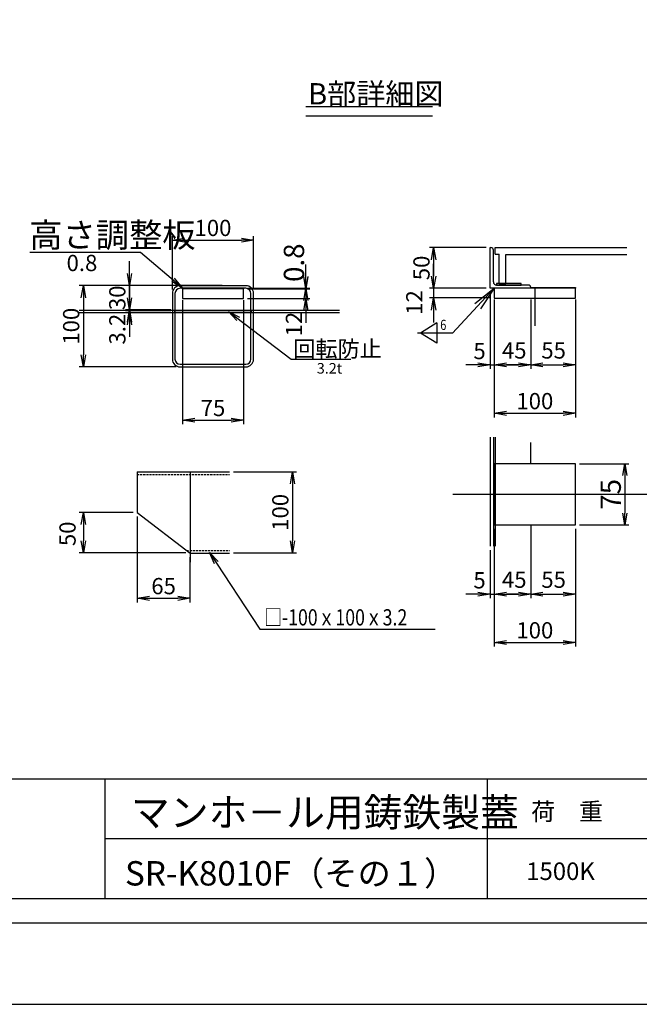
# Model space of a CAD drawing. Extents: x 74017 to 82369, y 34571 to 37600.
# Drawn here: x 76382 to 77145, y 34571 to 35783 of the extents above; entities that cross this region are included whole.
import ezdxf
from ezdxf.enums import TextEntityAlignment as Align

# ---------------------------------------------------------------- set-up
doc = ezdxf.new("R2010")
doc.units = 0
doc.header["$LTSCALE"] = 10
doc.header["$PDMODE"] = 34
doc.linetypes.add('CENTER2', pattern=[10, 7, -1, 1, -1])
doc.linetypes.add('HIDDEN', pattern=[0.375, 0.25, -0.125])
doc.layers.get('0').update_dxf_attribs({"linetype": 'CONTINUOUS'})
doc.layers.get('DEFPOINTS').update_dxf_attribs({"color": 8, "linetype": 'CONTINUOUS'})
for name, color, linetype in [('S00_図枠', 7, 'CONTINUOUS'), ('S03_枠', 4, 'CONTINUOUS'), ('S04_梁', 30, 'CONTINUOUS'), ('S06_蓋', 3, 'CONTINUOUS'), ('S08_ゴム', 6, 'CONTINUOUS'), ('S10_寸法', 1, 'CONTINUOUS'), ('sunpou', 1, 'CONTINUOUS'), ('図面枠等', 7, 'CONTINUOUS'), ('枠', 4, 'CONTINUOUS')]:
    doc.layers.add(name, color=color, linetype=linetype)
doc.styles.get("Standard").update_dxf_attribs({"font": 'ROMANS.SHX', "width": 0.8, "bigfont": 'extfont.shx'})
doc.dimstyles.new('1-5', dxfattribs={"dimscale": 5, "dimtxt": 5, "dimasz": 2.9, "dimexe": 1, "dimexo": 1, "dimgap": 1, "dimtad": 3, "dimdec": 8, "dimdsep": 46, "dimtxsty": 'STANDARD', "dimblk": 'OPEN', "dimcen": 0.09, "dimclrd": 1, "dimclre": 1, "dimclrt": 7, "dimadec": 0, "dimazin": 2, "dimtfac": 1, "dimtdec": 8, "dimtmove": 2, "dimatfit": 1, "dimldrblk": 'OPEN', "dimfxl": 1, "dimtolj": 1, "dimtzin": 0, "dimlwd": -1, "dimlwe": -1, "dimarcsym": 0})
doc.dimstyles.new('S1-10', dxfattribs={"dimscale": 10, "dimtxt": 2, "dimasz": 1.5, "dimexe": 0.5, "dimexo": 0.5, "dimgap": 0.5, "dimtad": 3, "dimdec": 8, "dimdsep": 46, "dimtxsty": 'STANDARD', "dimblk": 'OPEN', "dimcen": 0.09, "dimclrd": 1, "dimclre": 1, "dimclrt": 7, "dimadec": 0, "dimazin": 2, "dimtfac": 1, "dimtdec": 8, "dimtix": 1, "dimtmove": 2, "dimatfit": 1, "dimldrblk": 'OPEN', "dimfxl": 1, "dimtolj": 1, "dimtzin": 0, "dimlwd": -1, "dimlwe": -1, "dimarcsym": 0})
doc.dimstyles.new('S1-20', dxfattribs={"dimscale": 20, "dimtxt": 2.5, "dimasz": 1.5, "dimexe": 0.5, "dimexo": 0.5, "dimgap": 0.5, "dimtad": 3, "dimdec": 8, "dimdsep": 46, "dimtxsty": 'STANDARD', "dimblk": 'OPEN', "dimcen": 0.09, "dimclrd": 1, "dimclre": 1, "dimclrt": 7, "dimadec": 0, "dimazin": 2, "dimtfac": 1, "dimtdec": 8, "dimtix": 1, "dimtmove": 2, "dimatfit": 1, "dimldrblk": 'OPEN', "dimfxl": 1, "dimtolj": 1, "dimtzin": 0, "dimlwd": -1, "dimlwe": -1, "dimarcsym": 0})

# ---------------------------------------------------------------- blocks, each defined once
blk = doc.blocks.new('_OPEN')
at = {"color": 0, "linetype": 'ByBlock'}
for p, q in [((-1, 0.167), (0, 0)), ((0, 0), (-1, -0.167)), ((0, 0), (-1, 0))]:
    blk.add_line(p, q, dxfattribs=at)
blk = doc.blocks.new('*D152')
at = {"layer": 'DEFPOINTS', "color": 0, "lineweight": -2, "transparency": 16777216}
for p in [(77066.7, 35236.2), (77066.7, 35161.2), (77127.6, 35161.2)]:
    blk.add_point(p, dxfattribs=at)
at = {"layer": 'S10_寸法', "color": 1, "transparency": 16777216}
for p, q in [((77071.7, 35236.2), (77132.6, 35236.2)), ((77127.6, 35221.7), (77127.6, 35175.7)), ((77071.7, 35161.2), (77132.6, 35161.2))]:
    blk.add_line(p, q, dxfattribs=at)
at = {"layer": 'S10_寸法', "color": 1, "transparency": 16777216, "xscale": 14.5, "yscale": 14.5, "zscale": 14.5}
for p, rotation in [((77127.6, 35236.2), 90), ((77127.6, 35161.2), 270)]:
    blk.add_blockref('_OPEN', p, dxfattribs=dict(at, rotation=rotation))
at = {"layer": 'S10_寸法', "color": 7, "transparency": 16777216, "insert": (77110.1, 35198.7), "char_height": 25, "attachment_point": 5, "rotation": 90}
blk.add_mtext('\\A1;75', dxfattribs=at)
blk = doc.blocks.new('*D153')
at = {"layer": 'DEFPOINTS', "color": 0, "lineweight": -2, "ltscale": 0.01, "transparency": 16777216}
for p in [(76961.7, 35502.4), (76892.1, 35452.4), (76961.7, 35452.4)]:
    blk.add_point(p, dxfattribs=at)
at = {"layer": 'S10_寸法', "color": 1, "ltscale": 0.01, "transparency": 16777216}
for p, q in [((76956.7, 35502.4), (76887.1, 35502.4)), ((76892.1, 35487.4), (76892.1, 35467.4)), ((76956.7, 35452.4), (76887.1, 35452.4))]:
    blk.add_line(p, q, dxfattribs=at)
at = {"layer": 'S10_寸法', "color": 1, "ltscale": 0.01, "transparency": 16777216, "xscale": 15, "yscale": 15, "zscale": 15}
for p, rotation in [((76892.1, 35502.4), 90), ((76892.1, 35452.4), 270)]:
    blk.add_blockref('_OPEN', p, dxfattribs=dict(at, rotation=rotation))
at = {"layer": 'S10_寸法', "color": 7, "ltscale": 0.01, "transparency": 16777216, "insert": (76877.1, 35477.4), "char_height": 20, "attachment_point": 5, "rotation": 90}
blk.add_mtext('\\A1;50', dxfattribs=at)
blk = doc.blocks.new('*D154')
at = {"layer": 'DEFPOINTS', "color": 0, "lineweight": -2, "ltscale": 0.01, "transparency": 16777216}
for p in [(76961.7, 35452.4), (76892.1, 35440.4), (76966.7, 35440.4)]:
    blk.add_point(p, dxfattribs=at)
at = {"layer": 'S10_寸法', "color": 1, "ltscale": 0.01, "transparency": 16777216}
for p, q in [((76892.1, 35467.4), (76892.1, 35482.4)), ((76956.7, 35452.4), (76887.1, 35452.4)), ((76892.1, 35452.4), (76892.1, 35440.4)), ((76961.7, 35440.4), (76887.1, 35440.4)), ((76892.1, 35425.4), (76892.1, 35410.4))]:
    blk.add_line(p, q, dxfattribs=at)
at = {"layer": 'S10_寸法', "color": 1, "ltscale": 0.01, "transparency": 16777216, "xscale": 15, "yscale": 15, "zscale": 15}
for p, rotation in [((76892.1, 35452.4), 270), ((76892.1, 35440.4), 90)]:
    blk.add_blockref('_OPEN', p, dxfattribs=dict(at, rotation=rotation))
at = {"layer": 'S10_寸法', "color": 7, "ltscale": 0.01, "transparency": 16777216, "insert": (76868.3, 35434.8), "char_height": 20, "attachment_point": 5, "rotation": 90}
blk.add_mtext('\\A1;12', dxfattribs=at)
blk = doc.blocks.new('*D155')
at = {"layer": 'DEFPOINTS', "color": 0, "lineweight": -2, "ltscale": 0.01, "transparency": 16777216}
for p in [(76640.6, 35226.5), (76640.6, 35126.5), (76718.3, 35126.5)]:
    blk.add_point(p, dxfattribs=at)
at = {"layer": 'S10_寸法', "color": 1, "ltscale": 0.01, "transparency": 16777216}
for p, q in [((76645.6, 35226.5), (76723.3, 35226.5)), ((76718.3, 35211.5), (76718.3, 35141.5)), ((76645.6, 35126.5), (76723.3, 35126.5))]:
    blk.add_line(p, q, dxfattribs=at)
at = {"layer": 'S10_寸法', "color": 1, "ltscale": 0.01, "transparency": 16777216, "xscale": 15, "yscale": 15, "zscale": 15}
for p, rotation in [((76718.3, 35226.5), 90), ((76718.3, 35126.5), 270)]:
    blk.add_blockref('_OPEN', p, dxfattribs=dict(at, rotation=rotation))
at = {"layer": 'S10_寸法', "color": 7, "ltscale": 0.01, "transparency": 16777216, "insert": (76703.3, 35176.5), "char_height": 20, "attachment_point": 5, "rotation": 90}
blk.add_mtext('\\A1;100', dxfattribs=at)
blk = doc.blocks.new('*D156')
at = {"layer": 'DEFPOINTS', "color": 0, "lineweight": -2, "ltscale": 0.01, "transparency": 16777216}
for p in [(77011.7, 35161.2), (77066.7, 35161.2), (77066.7, 35075.8)]:
    blk.add_point(p, dxfattribs=at)
at = {"layer": 'S10_寸法', "color": 1, "ltscale": 0.01, "transparency": 16777216}
for p, q in [((77011.7, 35156.2), (77011.7, 35070.8)), ((77066.7, 35156.2), (77066.7, 35070.8)), ((77026.7, 35075.8), (77051.7, 35075.8))]:
    blk.add_line(p, q, dxfattribs=at)
at = {"layer": 'S10_寸法', "color": 1, "ltscale": 0.01, "transparency": 16777216, "xscale": 15, "yscale": 15, "zscale": 15, "rotation": 180}
blk.add_blockref('_OPEN', (77011.7, 35075.8), dxfattribs=at)
at = {"layer": 'S10_寸法', "color": 1, "ltscale": 0.01, "transparency": 16777216, "xscale": 15, "yscale": 15, "zscale": 15}
blk.add_blockref('_OPEN', (77066.7, 35075.8), dxfattribs=at)
at = {"layer": 'S10_寸法', "color": 7, "ltscale": 0.01, "transparency": 16777216, "insert": (77039.8, 35093.6), "char_height": 20, "attachment_point": 5}
blk.add_mtext('\\A1;55', dxfattribs=at)
blk = doc.blocks.new('*D157')
at = {"layer": 'DEFPOINTS', "color": 0, "lineweight": -2, "ltscale": 0.01, "transparency": 16777216}
for p in [(76966.7, 35161.2), (77066.7, 35161.2), (77066.7, 35016.3)]:
    blk.add_point(p, dxfattribs=at)
at = {"layer": 'S10_寸法', "color": 1, "ltscale": 0.01, "transparency": 16777216}
for p, q in [((76966.7, 35156.2), (76966.7, 35011.3)), ((77066.7, 35156.2), (77066.7, 35011.3)), ((76981.7, 35016.3), (77051.7, 35016.3))]:
    blk.add_line(p, q, dxfattribs=at)
at = {"layer": 'S10_寸法', "color": 1, "ltscale": 0.01, "transparency": 16777216, "xscale": 15, "yscale": 15, "zscale": 15, "rotation": 180}
blk.add_blockref('_OPEN', (76966.7, 35016.3), dxfattribs=at)
at = {"layer": 'S10_寸法', "color": 1, "ltscale": 0.01, "transparency": 16777216, "xscale": 15, "yscale": 15, "zscale": 15}
blk.add_blockref('_OPEN', (77066.7, 35016.3), dxfattribs=at)
at = {"layer": 'S10_寸法', "color": 7, "ltscale": 0.01, "transparency": 16777216, "insert": (77016.7, 35031.3), "char_height": 20, "attachment_point": 5}
blk.add_mtext('\\A1;100', dxfattribs=at)
blk = doc.blocks.new('*D158')
at = {"layer": 'DEFPOINTS', "color": 0, "lineweight": -2, "ltscale": 0.01, "transparency": 16777216}
for p in [(76527.1, 35176.5), (76592.1, 35126.5), (76592.1, 35070.7)]:
    blk.add_point(p, dxfattribs=at)
at = {"layer": 'S10_寸法', "color": 1, "ltscale": 0.01, "transparency": 16777216}
for p, q in [((76527.1, 35171.5), (76527.1, 35065.7)), ((76592.1, 35121.5), (76592.1, 35065.7)), ((76542.1, 35070.7), (76577.1, 35070.7))]:
    blk.add_line(p, q, dxfattribs=at)
at = {"layer": 'S10_寸法', "color": 1, "ltscale": 0.01, "transparency": 16777216, "xscale": 15, "yscale": 15, "zscale": 15, "rotation": 180}
blk.add_blockref('_OPEN', (76527.1, 35070.7), dxfattribs=at)
at = {"layer": 'S10_寸法', "color": 1, "ltscale": 0.01, "transparency": 16777216, "xscale": 15, "yscale": 15, "zscale": 15}
blk.add_blockref('_OPEN', (76592.1, 35070.7), dxfattribs=at)
at = {"layer": 'S10_寸法', "color": 7, "ltscale": 0.01, "transparency": 16777216, "insert": (76559.6, 35085.7), "char_height": 20, "attachment_point": 5}
blk.add_mtext('\\A1;65', dxfattribs=at)
blk = doc.blocks.new('*D159')
at = {"layer": 'DEFPOINTS', "color": 0, "lineweight": -2, "ltscale": 0.01, "transparency": 16777216}
for p in [(76527.1, 35176.5), (76460.8, 35126.5), (76592.1, 35126.5)]:
    blk.add_point(p, dxfattribs=at)
at = {"layer": 'S10_寸法', "color": 1, "ltscale": 0.01, "transparency": 16777216}
for p, q in [((76522.1, 35176.5), (76455.8, 35176.5)), ((76460.8, 35161.5), (76460.8, 35141.5)), ((76587.1, 35126.5), (76455.8, 35126.5))]:
    blk.add_line(p, q, dxfattribs=at)
at = {"layer": 'S10_寸法', "color": 1, "ltscale": 0.01, "transparency": 16777216, "xscale": 15, "yscale": 15, "zscale": 15}
for p, rotation in [((76460.8, 35176.5), 90), ((76460.8, 35126.5), 270)]:
    blk.add_blockref('_OPEN', p, dxfattribs=dict(at, rotation=rotation))
at = {"layer": 'S10_寸法', "color": 7, "ltscale": 0.01, "transparency": 16777216, "insert": (76441.3, 35150.1), "char_height": 20, "attachment_point": 5, "rotation": 90}
blk.add_mtext('\\A1;50', dxfattribs=at)
blk = doc.blocks.new('*D160')
at = {"layer": 'DEFPOINTS', "color": 0, "lineweight": -2, "ltscale": 0.01, "transparency": 16777216}
for p in [(76670.4, 35511.6), (76570.4, 35446), (76670.4, 35446)]:
    blk.add_point(p, dxfattribs=at)
at = {"layer": 'S10_寸法', "color": 1, "ltscale": 0.01, "transparency": 16777216}
for p, q in [((76570.4, 35451), (76570.4, 35516.6)), ((76670.4, 35451), (76670.4, 35516.6)), ((76585.4, 35511.6), (76655.4, 35511.6))]:
    blk.add_line(p, q, dxfattribs=at)
at = {"layer": 'S10_寸法', "color": 1, "ltscale": 0.01, "transparency": 16777216, "xscale": 15, "yscale": 15, "zscale": 15, "rotation": 180}
blk.add_blockref('_OPEN', (76570.4, 35511.6), dxfattribs=at)
at = {"layer": 'S10_寸法', "color": 1, "ltscale": 0.01, "transparency": 16777216, "xscale": 15, "yscale": 15, "zscale": 15}
blk.add_blockref('_OPEN', (76670.4, 35511.6), dxfattribs=at)
at = {"layer": 'S10_寸法', "color": 7, "ltscale": 0.01, "transparency": 16777216, "insert": (76620.4, 35526.6), "char_height": 20, "attachment_point": 5}
blk.add_mtext('\\A1;100', dxfattribs=at)
blk = doc.blocks.new('*D161')
at = {"layer": 'DEFPOINTS', "color": 0, "lineweight": -2, "ltscale": 0.01, "transparency": 16777216}
for p in [(76580, 35455.6), (76460.8, 35355.6), (76580, 35355.6)]:
    blk.add_point(p, dxfattribs=at)
at = {"layer": 'S10_寸法', "color": 1, "ltscale": 0.01, "transparency": 16777216}
for p, q in [((76575, 35455.6), (76455.8, 35455.6)), ((76460.8, 35440.6), (76460.8, 35370.6)), ((76575, 35355.6), (76455.8, 35355.6))]:
    blk.add_line(p, q, dxfattribs=at)
at = {"layer": 'S10_寸法', "color": 1, "ltscale": 0.01, "transparency": 16777216, "xscale": 15, "yscale": 15, "zscale": 15}
for p, rotation in [((76460.8, 35455.6), 90), ((76460.8, 35355.6), 270)]:
    blk.add_blockref('_OPEN', p, dxfattribs=dict(at, rotation=rotation))
at = {"layer": 'S10_寸法', "color": 7, "ltscale": 0.01, "transparency": 16777216, "insert": (76445.8, 35405.6), "char_height": 20, "attachment_point": 5, "rotation": 90}
blk.add_mtext('\\A1;100', dxfattribs=at)
blk = doc.blocks.new('*D162')
at = {"layer": 'DEFPOINTS', "color": 0, "lineweight": -2, "ltscale": 0.01, "transparency": 16777216}
for p in [(76582.9, 35442.6), (76657.9, 35442.6), (76657.9, 35290)]:
    blk.add_point(p, dxfattribs=at)
at = {"layer": 'S10_寸法', "color": 1, "ltscale": 0.01, "transparency": 16777216}
for p, q in [((76582.9, 35437.6), (76582.9, 35285)), ((76657.9, 35437.6), (76657.9, 35285)), ((76597.9, 35290), (76642.9, 35290))]:
    blk.add_line(p, q, dxfattribs=at)
at = {"layer": 'S10_寸法', "color": 1, "ltscale": 0.01, "transparency": 16777216, "xscale": 15, "yscale": 15, "zscale": 15, "rotation": 180}
blk.add_blockref('_OPEN', (76582.9, 35290), dxfattribs=at)
at = {"layer": 'S10_寸法', "color": 1, "ltscale": 0.01, "transparency": 16777216, "xscale": 15, "yscale": 15, "zscale": 15}
blk.add_blockref('_OPEN', (76657.9, 35290), dxfattribs=at)
at = {"layer": 'S10_寸法', "color": 7, "ltscale": 0.01, "transparency": 16777216, "insert": (76620.4, 35305), "char_height": 20, "attachment_point": 5}
blk.add_mtext('\\A1;75', dxfattribs=at)
blk = doc.blocks.new('*D163')
at = {"layer": 'DEFPOINTS', "color": 0, "lineweight": -2, "ltscale": 0.01, "transparency": 16777216}
for p in [(76657.9, 35451.6), (76657.9, 35439.6), (76734.6, 35439.6)]:
    blk.add_point(p, dxfattribs=at)
at = {"layer": 'S10_寸法', "color": 1, "ltscale": 0.01, "transparency": 16777216}
for p, q in [((76734.6, 35466.6), (76734.6, 35481.6)), ((76662.9, 35451.6), (76739.6, 35451.6)), ((76662.9, 35439.6), (76739.6, 35439.6)), ((76734.6, 35451.6), (76734.6, 35439.6)), ((76734.6, 35424.6), (76734.6, 35409.6))]:
    blk.add_line(p, q, dxfattribs=at)
at = {"layer": 'S10_寸法', "color": 1, "ltscale": 0.01, "transparency": 16777216, "xscale": 15, "yscale": 15, "zscale": 15}
for p, rotation in [((76734.6, 35451.6), 270), ((76734.6, 35439.6), 90)]:
    blk.add_blockref('_OPEN', p, dxfattribs=dict(at, rotation=rotation))
at = {"layer": 'S10_寸法', "color": 7, "ltscale": 0.01, "transparency": 16777216, "insert": (76720.1, 35408.2), "char_height": 20, "attachment_point": 5, "rotation": 90}
blk.add_mtext('\\A1;12', dxfattribs=at)
blk = doc.blocks.new('*D164')
at = {"layer": 'DEFPOINTS', "color": 0, "lineweight": -2, "ltscale": 0.01, "transparency": 16777216}
for p in [(76966.7, 35443.4), (77066.7, 35443.4), (77066.7, 35298.4)]:
    blk.add_point(p, dxfattribs=at)
at = {"layer": 'S10_寸法', "color": 1, "ltscale": 0.01, "transparency": 16777216}
for p, q in [((76966.7, 35438.4), (76966.7, 35293.4)), ((77066.7, 35438.4), (77066.7, 35293.4)), ((76981.7, 35298.4), (77051.7, 35298.4))]:
    blk.add_line(p, q, dxfattribs=at)
at = {"layer": 'S10_寸法', "color": 1, "ltscale": 0.01, "transparency": 16777216, "xscale": 15, "yscale": 15, "zscale": 15, "rotation": 180}
blk.add_blockref('_OPEN', (76966.7, 35298.4), dxfattribs=at)
at = {"layer": 'S10_寸法', "color": 1, "ltscale": 0.01, "transparency": 16777216, "xscale": 15, "yscale": 15, "zscale": 15}
blk.add_blockref('_OPEN', (77066.7, 35298.4), dxfattribs=at)
at = {"layer": 'S10_寸法', "color": 7, "ltscale": 0.01, "transparency": 16777216, "insert": (77016.7, 35313.4), "char_height": 20, "attachment_point": 5}
blk.add_mtext('\\A1;100', dxfattribs=at)
blk = doc.blocks.new('*D165')
at = {"layer": 'DEFPOINTS', "color": 0, "lineweight": -2, "ltscale": 0.01, "transparency": 16777216}
for p in [(76961.7, 35452.4), (76966.7, 35443.4), (76966.7, 35358)]:
    blk.add_point(p, dxfattribs=at)
at = {"layer": 'S10_寸法', "color": 1, "ltscale": 0.01, "transparency": 16777216}
for p, q in [((76961.7, 35447.4), (76961.7, 35353)), ((76966.7, 35438.4), (76966.7, 35353)), ((76946.7, 35358), (76931.7, 35358)), ((76961.7, 35358), (76966.7, 35358)), ((76981.7, 35358), (76996.7, 35358))]:
    blk.add_line(p, q, dxfattribs=at)
at = {"layer": 'S10_寸法', "color": 1, "ltscale": 0.01, "transparency": 16777216, "xscale": 15, "yscale": 15, "zscale": 15}
blk.add_blockref('_OPEN', (76961.7, 35358), dxfattribs=at)
at = {"layer": 'S10_寸法', "color": 1, "ltscale": 0.01, "transparency": 16777216, "xscale": 15, "yscale": 15, "zscale": 15, "rotation": 180}
blk.add_blockref('_OPEN', (76966.7, 35358), dxfattribs=at)
at = {"layer": 'S10_寸法', "color": 7, "ltscale": 0.01, "transparency": 16777216, "insert": (76948.6, 35375.1), "char_height": 20, "attachment_point": 5}
blk.add_mtext('\\A1;5', dxfattribs=at)
blk = doc.blocks.new('*D166')
at = {"layer": 'DEFPOINTS', "color": 0, "lineweight": -2, "ltscale": 0.01, "transparency": 16777216}
for p in [(76966.7, 35161.2), (76961.7, 35134.8), (76966.7, 35075.8)]:
    blk.add_point(p, dxfattribs=at)
at = {"layer": 'S10_寸法', "color": 1, "ltscale": 0.01, "transparency": 16777216}
for p, q in [((76966.7, 35156.2), (76966.7, 35070.8)), ((76961.7, 35129.8), (76961.7, 35070.8)), ((76946.7, 35075.8), (76931.7, 35075.8)), ((76961.7, 35075.8), (76966.7, 35075.8)), ((76981.7, 35075.8), (76996.7, 35075.8))]:
    blk.add_line(p, q, dxfattribs=at)
at = {"layer": 'S10_寸法', "color": 1, "ltscale": 0.01, "transparency": 16777216, "xscale": 15, "yscale": 15, "zscale": 15}
blk.add_blockref('_OPEN', (76961.7, 35075.8), dxfattribs=at)
at = {"layer": 'S10_寸法', "color": 1, "ltscale": 0.01, "transparency": 16777216, "xscale": 15, "yscale": 15, "zscale": 15, "rotation": 180}
blk.add_blockref('_OPEN', (76966.7, 35075.8), dxfattribs=at)
at = {"layer": 'S10_寸法', "color": 7, "ltscale": 0.01, "transparency": 16777216, "insert": (76948.6, 35092.9), "char_height": 20, "attachment_point": 5}
blk.add_mtext('\\A1;5', dxfattribs=at)
blk = doc.blocks.new('*D167')
at = {"layer": 'DEFPOINTS', "color": 0, "lineweight": -2, "ltscale": 0.01, "transparency": 16777216}
for p in [(76966.7, 35161.2), (77011.7, 35161.2), (76966.7, 35075.8)]:
    blk.add_point(p, dxfattribs=at)
at = {"layer": 'S10_寸法', "color": 1, "ltscale": 0.01, "transparency": 16777216}
for p, q in [((76966.7, 35156.2), (76966.7, 35070.8)), ((77011.7, 35156.2), (77011.7, 35070.8)), ((76996.7, 35075.8), (76981.7, 35075.8))]:
    blk.add_line(p, q, dxfattribs=at)
at = {"layer": 'S10_寸法', "color": 1, "ltscale": 0.01, "transparency": 16777216, "xscale": 15, "yscale": 15, "zscale": 15, "rotation": 180}
blk.add_blockref('_OPEN', (76966.7, 35075.8), dxfattribs=at)
at = {"layer": 'S10_寸法', "color": 1, "ltscale": 0.01, "transparency": 16777216, "xscale": 15, "yscale": 15, "zscale": 15}
blk.add_blockref('_OPEN', (77011.7, 35075.8), dxfattribs=at)
at = {"layer": 'S10_寸法', "color": 7, "ltscale": 0.01, "transparency": 16777216, "insert": (76991.3, 35093.6), "char_height": 20, "attachment_point": 5}
blk.add_mtext('\\A1;45', dxfattribs=at)
blk = doc.blocks.new('*D168')
at = {"layer": 'DEFPOINTS', "color": 0, "lineweight": -2, "ltscale": 0.01, "transparency": 16777216}
for p in [(77011.7, 35443.4), (77066.7, 35443.4), (77066.7, 35358)]:
    blk.add_point(p, dxfattribs=at)
at = {"layer": 'S10_寸法', "color": 1, "ltscale": 0.01, "transparency": 16777216}
for p, q in [((77011.7, 35438.4), (77011.7, 35353)), ((77066.7, 35438.4), (77066.7, 35353)), ((77026.7, 35358), (77051.7, 35358))]:
    blk.add_line(p, q, dxfattribs=at)
at = {"layer": 'S10_寸法', "color": 1, "ltscale": 0.01, "transparency": 16777216, "xscale": 15, "yscale": 15, "zscale": 15, "rotation": 180}
blk.add_blockref('_OPEN', (77011.7, 35358), dxfattribs=at)
at = {"layer": 'S10_寸法', "color": 1, "ltscale": 0.01, "transparency": 16777216, "xscale": 15, "yscale": 15, "zscale": 15}
blk.add_blockref('_OPEN', (77066.7, 35358), dxfattribs=at)
at = {"layer": 'S10_寸法', "color": 7, "ltscale": 0.01, "transparency": 16777216, "insert": (77039.8, 35375.8), "char_height": 20, "attachment_point": 5}
blk.add_mtext('\\A1;55', dxfattribs=at)
blk = doc.blocks.new('*D169')
at = {"layer": 'DEFPOINTS', "color": 0, "lineweight": -2, "ltscale": 0.01, "transparency": 16777216}
for p in [(76966.7, 35443.4), (77011.7, 35443.4), (76966.7, 35358)]:
    blk.add_point(p, dxfattribs=at)
at = {"layer": 'S10_寸法', "color": 1, "ltscale": 0.01, "transparency": 16777216}
for p, q in [((76966.7, 35438.4), (76966.7, 35353)), ((77011.7, 35438.4), (77011.7, 35353)), ((76996.7, 35358), (76981.7, 35358))]:
    blk.add_line(p, q, dxfattribs=at)
at = {"layer": 'S10_寸法', "color": 1, "ltscale": 0.01, "transparency": 16777216, "xscale": 15, "yscale": 15, "zscale": 15, "rotation": 180}
blk.add_blockref('_OPEN', (76966.7, 35358), dxfattribs=at)
at = {"layer": 'S10_寸法', "color": 1, "ltscale": 0.01, "transparency": 16777216, "xscale": 15, "yscale": 15, "zscale": 15}
blk.add_blockref('_OPEN', (77011.7, 35358), dxfattribs=at)
at = {"layer": 'S10_寸法', "color": 7, "ltscale": 0.01, "transparency": 16777216, "insert": (76991.3, 35375.8), "char_height": 20, "attachment_point": 5}
blk.add_mtext('\\A1;45', dxfattribs=at)
blk = doc.blocks.new('*D170')
at = {"layer": 'DEFPOINTS', "color": 1, "transparency": 16777216}
for p, q in [((76734.6, 35466.9), (76734.6, 35481.4)), ((76662.9, 35452.4), (76739.6, 35452.4)), ((76734.6, 35451.6), (76734.6, 35452.4)), ((76662.9, 35451.6), (76739.6, 35451.6)), ((76734.6, 35437.1), (76734.6, 35422.6))]:
    blk.add_line(p, q, dxfattribs=at)
at = {"layer": 'DEFPOINTS', "color": 0, "lineweight": -2, "transparency": 16777216}
for p in [(76657.9, 35452.4), (76734.6, 35452.4), (76657.9, 35451.6)]:
    blk.add_point(p, dxfattribs=at)
at = {"layer": 'DEFPOINTS', "color": 1, "transparency": 16777216, "xscale": 14.5, "yscale": 14.5, "zscale": 14.5}
for p, rotation in [((76734.6, 35452.4), 270), ((76734.6, 35451.6), 90)]:
    blk.add_blockref('_OPEN', p, dxfattribs=dict(at, rotation=rotation))
at = {"layer": 'DEFPOINTS', "color": 7, "lineweight": -2, "transparency": 16777216, "insert": (76720.1, 35483.8), "char_height": 25, "attachment_point": 5, "rotation": 90}
blk.add_mtext('\\A1;0.8', dxfattribs=at)
blk = doc.blocks.new('100x100x3.2')
at = {"layer": 'DEFPOINTS', "linetype": 'Continuous'}
blk.add_point((66693.5, 37705.1), dxfattribs=at)
at = {"layer": 'S04_梁'}
for p, q in [((66733.9, 37755.1), (66653.1, 37755.1)), ((66643.5, 37745.5), (66643.5, 37664.7)), ((66646.7, 37745.5), (66646.7, 37664.7)), ((66733.9, 37751.9), (66653.1, 37751.9)), ((66740.3, 37664.7), (66740.3, 37745.5)), ((66743.5, 37664.7), (66743.5, 37745.5)), ((66653.1, 37658.3), (66733.9, 37658.3)), ((66653.1, 37655.1), (66733.9, 37655.1))]:
    blk.add_line(p, q, dxfattribs=at)
for centre, radius, start, end in [((66653.1, 37745.5), 9.6, 90, 180), ((66733.9, 37745.5), 9.6, 0, 90), ((66653.1, 37745.5), 6.4, 90, 180), ((66733.9, 37745.5), 6.4, 0, 90), ((66653.1, 37664.7), 9.6, 180, 270), ((66653.1, 37664.7), 6.4, 180, 270), ((66733.9, 37664.7), 9.6, 270, 0), ((66733.9, 37664.7), 6.4, 270, 0)]:
    blk.add_arc(centre, radius, start, end, dxfattribs=at)
blk = doc.blocks.new('*D171')
at = {"layer": 'DEFPOINTS', "color": 0, "lineweight": -2, "ltscale": 0.01, "transparency": 16777216}
for p in [(76636.8, 35455.6), (76517.6, 35425.6), (76573.6, 35425.6)]:
    blk.add_point(p, dxfattribs=at)
at = {"layer": 'S10_寸法', "color": 1, "ltscale": 0.01, "transparency": 16777216}
for p, q in [((76517.6, 35470.6), (76517.6, 35485.6)), ((76631.8, 35455.6), (76512.6, 35455.6)), ((76517.6, 35455.6), (76517.6, 35425.6)), ((76568.6, 35425.6), (76512.6, 35425.6)), ((76517.6, 35410.6), (76517.6, 35395.6))]:
    blk.add_line(p, q, dxfattribs=at)
at = {"layer": 'S10_寸法', "color": 1, "ltscale": 0.01, "transparency": 16777216, "xscale": 15, "yscale": 15, "zscale": 15}
for p, rotation in [((76517.6, 35455.6), 270), ((76517.6, 35425.6), 90)]:
    blk.add_blockref('_OPEN', p, dxfattribs=dict(at, rotation=rotation))
at = {"layer": 'S10_寸法', "color": 7, "ltscale": 0.01, "transparency": 16777216, "insert": (76502.6, 35440.6), "char_height": 20, "attachment_point": 5, "rotation": 90}
blk.add_mtext('\\A1;30', dxfattribs=at)
blk = doc.blocks.new('*D172')
at = {"layer": 'DEFPOINTS', "color": 0, "lineweight": -2, "ltscale": 0.01, "transparency": 16777216}
for p in [(76517.6, 35425.6), (76573.6, 35425.6), (76573.6, 35422.4)]:
    blk.add_point(p, dxfattribs=at)
at = {"layer": 'S10_寸法', "color": 1, "ltscale": 0.01, "transparency": 16777216}
for p, q in [((76517.6, 35440.6), (76517.6, 35455.6)), ((76568.6, 35425.6), (76512.6, 35425.6)), ((76568.6, 35422.4), (76512.6, 35422.4)), ((76517.6, 35422.4), (76517.6, 35425.6)), ((76517.6, 35407.4), (76517.6, 35392.4))]:
    blk.add_line(p, q, dxfattribs=at)
at = {"layer": 'S10_寸法', "color": 1, "ltscale": 0.01, "transparency": 16777216, "xscale": 15, "yscale": 15, "zscale": 15}
for p, rotation in [((76517.6, 35425.6), 270), ((76517.6, 35422.4), 90)]:
    blk.add_blockref('_OPEN', p, dxfattribs=dict(at, rotation=rotation))
at = {"layer": 'S10_寸法', "color": 7, "ltscale": 0.01, "transparency": 16777216, "insert": (76502.6, 35402), "char_height": 20, "attachment_point": 5, "rotation": 90}
blk.add_mtext('\\A1;3.2', dxfattribs=at)

msp = doc.modelspace()

# ---------------------------------------------------------------- linework, layer by layer
at = {"layer": 'DEFPOINTS', "lineweight": -2}
for p, q in [((77016.66693732, 35452.35808194), (77016.66693732, 35406.30446649)), ((76455.78894522, 35425.55808194), (76776.20484587, 35425.55808194)), ((76455.78894522, 35422.35808194), (76776.20484587, 35422.35808194)), ((76592.11544767, 35226.45650205), (76592.11544767, 35115.10692286))]:
    msp.add_line(p, q, dxfattribs=at)
msp.add_lwpolyline([(74016.58322344, 34570.92706654), (78088.01236524, 34570.92706654), (78088.01236524, 37600.36058654), (74016.58322344, 37600.36058654)], close=True, dxfattribs=at)
at = {"layer": 'DEFPOINTS', "linetype": 'Continuous'}
msp.add_point((76620.42818864, 35430.55808194), dxfattribs=at)
at = {"layer": 'S00_図枠', "lineweight": -2}
for points in [[(74116.58322344, 37500.36058654), (77988.01236524, 37500.36058654), (77988.01236524, 34670.92706654), (74116.58322344, 34670.92706654)], [(77958.01236524, 34700.92706654), (74146.58322344, 34700.92706654), (74146.58322344, 37470.36058654), (77958.01236524, 37470.36058654)]]:
    msp.add_lwpolyline(points, close=True, dxfattribs=at)
at = {"layer": 'S03_枠', "color": 0}
for p, q in [((76961.66693732, 35452.35808194), (76961.66693732, 35502.35808194)), ((76961.66693732, 35502.35808194), (76962.66693732, 35502.35808194)), ((76965.66693732, 35460.35808194), (76965.66693732, 35499.35808194)), ((77011.66693732, 35452.35808194), (76961.66693732, 35452.35808194)), ((77008.66693732, 35456.35808194), (76969.66693732, 35456.35808194))]:
    msp.add_line(p, q, dxfattribs=at)
for centre, radius, start, end in [((76962.66693732, 35499.35808194), 3, 0, 90), ((76969.66693732, 35460.35808194), 4, 180, 270), ((77008.66693732, 35453.35808194), 3, 359.9999999992, 90)]:
    msp.add_arc(centre, radius, start, end, dxfattribs=at)
at = {"layer": 'S04_梁', "color": 0}
for p, q in [((77011.66693732, 35453.35808194), (77011.66693732, 35452.35808194)), ((76527.11544767, 35226.45797202), (76527.11544767, 35176.45650205))]:
    msp.add_line(p, q, dxfattribs=at)
at = {"layer": 'S04_梁', "lineweight": -2}
msp.add_lwpolyline([(76573.62818864, 35425.55808194), (76667.22818864, 35425.55808194), (76667.22818864, 35422.35808194), (76573.62818864, 35422.35808194)], close=True, dxfattribs=at)
at = {"layer": 'S06_蓋', "color": 0, "linetype": 'Continuous'}
for p, q in [((76967.66693732, 35494.35808194), (76967.66693732, 35502.35808194)), ((76967.66693732, 35494.35808194), (76972.76693732, 35494.35808194)), ((76967.66693732, 35494.35808194), (76972.76693732, 35494.35808194)), ((76972.76693732, 35458.35808194), (76972.76693732, 35494.35808194)), ((76980.76693732, 35458.35808194), (76980.76693732, 35493.85808194)), ((76972.76693732, 35458.35808194), (76980.76693732, 35458.35808194))]:
    msp.add_line(p, q, dxfattribs=at)
at = {"layer": 'S08_ゴム', "color": 0}
msp.add_lwpolyline([(76969.66693732, 35456.35808194), (76999.66693732, 35456.35808194), (76999.66693732, 35458.35808194), (76969.66693732, 35458.35808194)], close=True, dxfattribs=at)
at = {"layer": 'S10_寸法', "color": 0}
for p, q in [((76967.66693732, 35502.35808194), (77130.10663928, 35502.35808194)), ((76980.76693732, 35493.85808194), (77130.10663928, 35493.85808194)), ((76961.66693732, 35269.05633514), (76961.66693732, 35134.75492018)), ((76965.66693732, 35269.05633514), (76965.66693732, 35134.75492018)), ((76967.66693732, 35269.05633514), (76967.66693732, 35134.75492018)), ((77011.66693732, 35236.20558681), (77011.66693732, 35262.65625343)), ((76527.11544767, 35226.45650205), (76640.55169108, 35226.45650205)), ((76527.11544767, 35176.45650205), (76592.11544767, 35126.45650205)), ((77011.66693732, 35161.20558681), (77011.66693732, 35134.75492018)), ((76592.11544767, 35126.45650205), (76640.55169108, 35126.45650205))]:
    msp.add_line(p, q, dxfattribs=at)
at = {"layer": 'S10_寸法', "linetype": 'Continuous', "ltscale": 0.5}
for p, q in [((76895.99299985, 35409.62475365), (76875.99299985, 35397.12475365)), ((76895.99299985, 35409.62475365), (76895.99299985, 35384.62475365)), ((76895.99299985, 35384.62475365), (76875.99299985, 35397.12475365))]:
    msp.add_line(p, q, dxfattribs=at)
at = {"layer": 'S10_寸法', "color": 0, "linetype": 'HIDDEN'}
for p, q in [((76527.11544767, 35223.25650205), (76640.55169108, 35223.25650205)), ((76587.95522632, 35129.65650205), (76640.55169108, 35129.65650205))]:
    msp.add_line(p, q, dxfattribs=at)
at = {"layer": 'S10_寸法', "color": 6, "linetype": 'CENTER2', "ltscale": 0.01}
msp.add_line((76915.9137996, 35198.70558681), (77182.69049762, 35198.70558681), dxfattribs=at)
at = {"layer": 'S10_寸法', "color": 6, "ltscale": 0.01}
for points in [[(76966.66693732, 35440.35808194), (77066.66693732, 35440.35808194), (77066.66693732, 35452.35808194), (76966.66693732, 35452.35808194)], [(76582.92818864, 35439.55808194), (76657.92818864, 35439.55808194), (76657.92818864, 35451.55808194), (76582.92818864, 35451.55808194)], [(76966.66693732, 35161.20558681), (77066.66693732, 35161.20558681), (77066.66693732, 35236.20558681), (76966.66693732, 35236.20558681)]]:
    msp.add_lwpolyline(points, close=True, dxfattribs=at)
at = {"layer": '図面枠等', "color": 2, "linetype": 'Continuous'}
for p, q in [((76890.80688044, 35675.61842937), (76734.83615665, 35675.61842937)), ((76890.80688044, 35664.07472937), (76734.83615665, 35664.07472937))]:
    msp.add_line(p, q, dxfattribs=at)
at = {"layer": '図面枠等', "color": 7, "linetype": 'Continuous'}
for p, q in [((77958.01236524, 34847.93994654), (74146.58346844, 34847.93994654)), ((76487.04230525, 34847.93994654), (76487.04230525, 34700.92706654)), ((76957.87518525, 34847.93994654), (76957.87518525, 34700.92706654)), ((77358.01236524, 34774.43336654), (76487.04230525, 34774.43336654))]:
    msp.add_line(p, q, dxfattribs=at)
at = {"layer": '枠'}
for points in [[(76582.92818864, 35451.55808194), (76582.92818864, 35452.35808194), (76657.92818864, 35452.35808194), (76657.92818864, 35451.55808194)], [(77011.66693732, 35452.35808194), (77011.66693732, 35453.15808194), (77066.66693732, 35453.15808194), (77066.66693732, 35452.35808194)]]:
    msp.add_lwpolyline(points, close=True, dxfattribs=at)

# ---------------------------------------------------------------- block references
at = {"layer": 'S04_梁', "lineweight": -2}
msp.add_blockref('100x100x3.2', (9926.89961928, -2299.5639324), dxfattribs=at)

# ---------------------------------------------------------------- texts
at = {"layer": 'S00_図枠', "color": 0}
msp.add_text('3.2t', height=13, dxfattribs=at).set_placement((76748.19994912, 35347.31635163))
at = {"layer": 'S10_寸法', "color": 7, "width": 0.8}
for s, height, p in [('6', 12.5, (76900.16268492, 35401.03268603)), ('□-100ｘ100ｘ3.2', 20, (76683.562189, 35037.25062632))]:
    msp.add_text(s, height=height, dxfattribs=at).set_placement(p)
at = {"layer": 'sunpou', "color": 0, "lineweight": -2, "attachment_point": 1}
for s, insert, char_height in [('高さ調整板', (76394.28001113, 35532.87553905), 30), ('0.8', (76440.12691195, 35493.47126473), 20), ('回転防止', (76719.23619589, 35387.78373928), 20)]:
    msp.add_mtext(s, dxfattribs=dict(at, insert=insert, char_height=char_height))
at = {"layer": '図面枠等'}
for s, height, p in [('B部詳細図', 26.25, (76737.48312548, 35678.5668743)), ('マンホ－ル用鋳鉄製蓋', 35, (76519.48337939, 34789.74050531)), ('荷\u3000重', 21.6, (77012.17467856, 34797.45000999)), ('SR-K8010F（その１）', 30, (76512.04975282, 34717.17153979))]:
    msp.add_text(s, height=height, dxfattribs=at).set_placement(p)
msp.add_text('1500K', height=21.6, dxfattribs=at).set_placement((77048.31946738, 34723.94370999), align=Align.CENTER)

# ---------------------------------------------------------------- dimensions: what is measured, and where the dimension line sits
at = {"layer": 'DEFPOINTS', "lineweight": -2}
dim = msp.add_linear_dim(base=(76734.64010806, 35452.35808194), p1=(76657.92818864, 35451.55808194), p2=(76657.92818864, 35452.35808194), angle=90, dimstyle='1-5', dxfattribs=at)
dim.commit()
dim.dimension.update_dxf_attribs({"geometry": '*D170', "text_midpoint": (76720.08629092, 35483.80698745), "dimtype": 160})
at = {"layer": 'S10_寸法', "color": 6, "ltscale": 0.01}
for base, p1, p2, picture, middle in [((76670.4281886431, 35511.6111197321), (76570.4281886431, 35445.9580819416), (76670.4281886431, 35445.9580819416), '*D160', (76620.4281886431, 35526.6111197321)), ((76657.9281886431, 35290.0402362721), (76582.9281886431, 35442.5580819416), (76657.9281886431, 35442.5580819416), '*D162', (76620.4281886431, 35305.0402362721)), ((77066.6669373156, 35298.4158591649), (76966.6669373156, 35443.3580819415), (77066.6669373156, 35443.3580819417), '*D164', (77016.6669373156, 35313.4158591649)), ((76592.115447666, 35070.7186571202), (76527.115447666, 35176.456502051), (76592.115447666, 35126.4565020511), '*D158', (76559.615447666, 35085.7186571202)), ((77066.6669373156, 35016.2633640296), (76966.6669373156, 35161.2055868065), (77066.6669373156, 35161.2055868065), '*D157', (77016.6669373156, 35031.2633640296))]:
    dim = msp.add_linear_dim(base=base, p1=p1, p2=p2, dimstyle='S1-10', dxfattribs=at)
    dim.commit()
    dim.dimension.update_dxf_attribs({"geometry": picture, "text_midpoint": middle})
for base, p1, p2, picture, middle in [((76892.0650436779, 35452.3580819416), (76961.6669373156, 35502.3580819416), (76961.6669373156, 35452.3580819416), '*D153', (76877.0650436779, 35477.3580819416)), ((76517.5592508943, 35425.5580819416), (76636.79849432, 35455.5580819416), (76573.6281886431, 35425.5580819416), '*D171', (76502.5592508943, 35440.5580819416)), ((76460.7889452173, 35355.5580819416), (76580.0281886431, 35455.5580819416), (76580.0281886431, 35355.5580819416), '*D161', (76445.7889452173, 35405.5580819415)), ((76718.2810028108, 35126.4565020511), (76640.5516910799, 35226.4565020511), (76640.5516910799, 35126.4565020511), '*D155', (76703.2810028108, 35176.4565020511))]:
    dim = msp.add_linear_dim(base=base, p1=p1, p2=p2, angle=90, dimstyle='S1-10', dxfattribs=at)
    dim.commit()
    dim.dimension.update_dxf_attribs({"geometry": picture, "text_midpoint": middle})
for base, p1, p2, angle, picture, middle in [((76734.6401080613, 35439.5580819416), (76657.9281886431, 35451.5580819416), (76657.9281886431, 35439.5580819416), 90, '*D163', (76720.0862909175, 35408.1517546129)), ((76892.0650436779, 35440.3580819416), (76961.6669373156, 35452.3580819416), (76966.6669373156, 35440.3580819416), 90, '*D154', (76868.3179280602, 35434.8165105346)), ((76517.55925089, 35425.55808194), (76573.62818864, 35422.35808194), (76573.62818864, 35425.55808194), 270, '*D172', (76502.55925089, 35402.03382932)), ((76966.6669373156, 35357.9617762345), (77011.6669373156, 35443.3580819417), (76966.6669373156, 35443.3580819417), 180, '*D169', (76991.3383387547, 35375.7885871856)), ((76460.7889452173, 35126.4565020511), (76527.1119891205, 35176.456502051), (76592.115447666, 35126.4565020511), 90, '*D159', (76441.2977375479, 35150.1453366482)), ((76966.6669373156, 35075.8092810993), (77011.6669373156, 35161.2055868065), (76966.6669373156, 35161.2055868065), 180, '*D167', (76991.3383387547, 35093.6360920504))]:
    dim = msp.add_linear_dim(base=base, p1=p1, p2=p2, angle=angle, dimstyle='S1-10', dxfattribs=at)
    dim.commit()
    dim.dimension.update_dxf_attribs({"geometry": picture, "text_midpoint": middle, "dimtype": 160})
for base, p1, p2, picture, middle in [((76966.6669373156, 35357.9617762343), (76961.6669373156, 35452.3580819416), (76966.6669373156, 35443.3580819416), '*D165', (76948.5895042646, 35375.0831830223)), ((77066.6669373156, 35357.9617762345), (77011.6669373156, 35443.3580819417), (77066.6669373156, 35443.3580819417), '*D168', (77039.7709239369, 35375.7885871856)), ((76966.6669373156, 35075.8092810993), (76961.6669373156, 35134.7549201836), (76966.6669373156, 35161.2055868066), '*D166', (76948.5895042646, 35092.9306878873)), ((77066.6669373156, 35075.8092810993), (77011.6669373156, 35161.2055868065), (77066.6669373156, 35161.2055868065), '*D156', (77039.7709239369, 35093.6360920504))]:
    dim = msp.add_linear_dim(base=base, p1=p1, p2=p2, dimstyle='S1-10', dxfattribs=at)
    dim.commit()
    dim.dimension.update_dxf_attribs({"geometry": picture, "text_midpoint": middle, "dimtype": 160})
at = {"layer": 'S10_寸法', "color": 6}
dim = msp.add_linear_dim(base=(77127.6190836955, 35161.2055868064), p1=(77066.6669373156, 35236.2055868064), p2=(77066.6669373156, 35161.2055868064), angle=90, dimstyle='1-5', dxfattribs=at)
dim.commit()
dim.dimension.update_dxf_attribs({"geometry": '*D152', "text_midpoint": (77110.1190836955, 35198.7055868064)})

# ---------------------------------------------------------------- leaders
at = {"layer": 'S10_寸法'}
for points in [[(76582.65022897, 35453.02727336), (76531.00649651, 35496.38577734), (76395.08404143, 35496.38577734)], [(76639.40734425, 35423.80426288), (76716.71072114, 35364.94131871), (76790.02591066, 35364.94131871)], [(76616.3075678, 35127.25650205), (76678.16173842, 35032.51241641), (76894.05372703, 35032.51241641)]]:
    msp.add_leader(points, dimstyle='S1-10', override={"dimgap": 1, "dimtad": 1}, dxfattribs=at)
msp.add_leader([(76966.66693732, 35452.35808194), (76915.46688375, 35397.12475365), (76872.31389054, 35397.12475365)], dimstyle='S1-20', dxfattribs=at)

doc.saveas('drawing.dxf')
